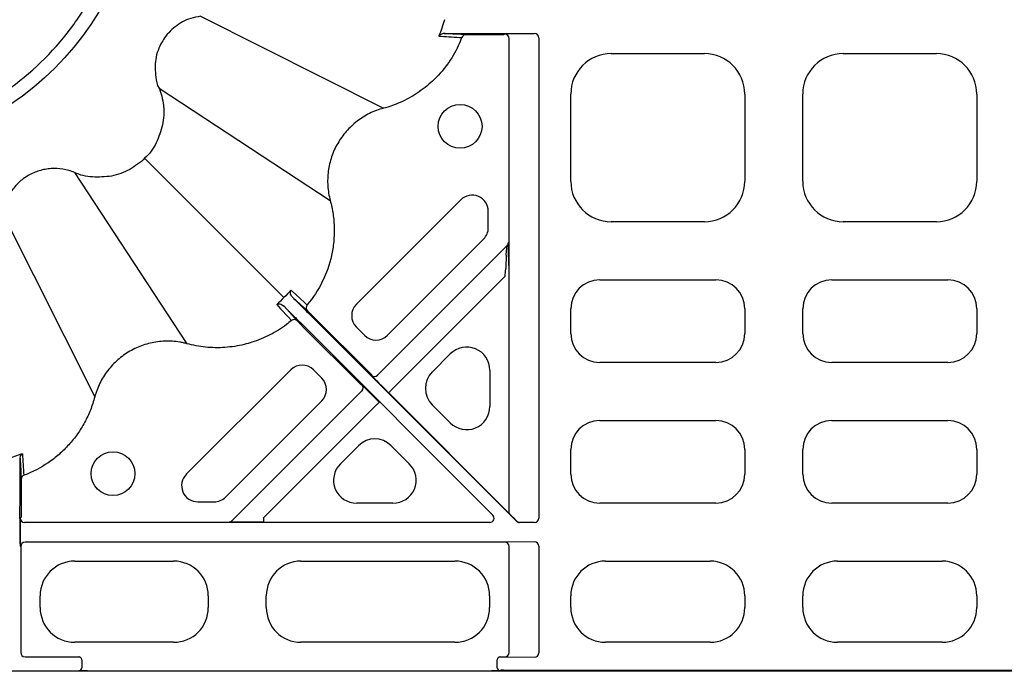
# Model space of a CAD drawing. Extents: x 404 to 8057, y -92 to 3086.
# Drawn here: x 574 to 744, y 504 to 616 of the extents above; entities that cross this region are included whole.
import ezdxf

# ---------------------------------------------------------------- set-up
doc = ezdxf.new("R2010")
doc.units = 0
doc.header["$LTSCALE"] = 12
doc.header["$MEASUREMENT"] = 0
doc.layers.add('DUENN-18', color=94, linetype='CONTINUOUS')
doc.layers.add('SICHTBAR', color=7, linetype='CONTINUOUS')

msp = doc.modelspace()

# ---------------------------------------------------------------- linework, layer by layer
at = {"layer": 'DUENN-18'}
for p, q in [((605.17, 616.56), (636.72, 600.69)), ((651.87, 613.55), (662.72, 613.55)), ((657.43, 613.37), (652.25, 613.37)), ((657.52, 613.46), (657.43, 613.37)), ((662.72, 613.55), (657.66, 613.46)), ((658.39, 573.09), (658.39, 612.71)), ((663.53, 612.8), (663.53, 530.03)), ((675.99, 610.11), (692.05, 610.11)), ((715.99, 610.11), (732.05, 610.11)), ((598.02, 604.18), (627.54, 584.79)), ((669.02, 588.09), (669.02, 603.14)), ((699.02, 603.14), (699.02, 588.09)), ((709.02, 588.09), (709.02, 603.14)), ((739.02, 603.14), (739.02, 588.09)), ((595.54, 592.09), (619.57, 568.06)), ((583.45, 589.61), (602.84, 560.09)), ((650.05, 584.9), (632.05, 566.9)), ((571.07, 582.46), (586.94, 550.91)), ((654.8, 580.1), (654.8, 582.93)), ((692.05, 581.11), (675.99, 581.11)), ((732.05, 581.11), (715.99, 581.11)), ((637.4, 561.55), (653.99, 578.14)), ((658.04, 577), (635.69, 554.65)), ((638.15, 552.17), (657.7, 571.71)), ((658.42, 530.87), (658.42, 571.71)), ((674, 571.11), (694.04, 571.11)), ((714, 571.11), (734.04, 571.11)), ((669.02, 561.84), (669.02, 566.13)), ((699.02, 566.13), (699.02, 561.84)), ((709.02, 561.84), (709.02, 566.13)), ((739.02, 566.13), (739.02, 561.84)), ((622.34, 563.78), (655.57, 530.56)), ((659.65, 529.5), (623.85, 565.29)), ((624.49, 564.9), (634.63, 554.77)), ((632.87, 553), (622.73, 563.14)), ((632.05, 562.96), (633.47, 561.55)), ((645.13, 555.21), (648.23, 558.32)), ((694.04, 556.86), (674, 556.86)), ((734.04, 556.86), (714, 556.86)), ((620.74, 555.58), (602.73, 537.58)), ((626.09, 554.17), (624.67, 555.58)), ((655.04, 555.5), (655.04, 549.29)), ((634.63, 554.77), (634.63, 554.65)), ((632.98, 551.94), (610.63, 529.6)), ((632.98, 553), (632.87, 553)), ((609.5, 533.65), (626.09, 550.23)), ((637.62, 551.64), (658.47, 530.79)), ((616.09, 530.11), (635.47, 549.48)), ((648.23, 546.47), (645.13, 549.58)), ((674, 546.86), (694.04, 546.86)), ((714, 546.86), (734.04, 546.86)), ((629.31, 539.4), (632.42, 542.51)), ((638.06, 542.51), (641.16, 539.4)), ((669.02, 537.59), (669.02, 541.88)), ((699.02, 541.88), (699.02, 537.59)), ((709.02, 537.59), (709.02, 541.88)), ((739.02, 541.88), (739.02, 537.59)), ((574.08, 540.34), (574.14, 540.68)), ((574.27, 535.38), (574.27, 530.21)), ((574.01, 529.95), (574.08, 534.21)), ((604.7, 532.83), (607.53, 532.83)), ((638.35, 532.6), (632.13, 532.6)), ((694.04, 532.61), (674, 532.61)), ((734.04, 532.61), (714, 532.61)), ((574.17, 530.11), (574.09, 530.03)), ((574.27, 530.21), (574.17, 530.11)), ((616.09, 529.36), (616.09, 530.11)), ((659.15, 530.1), (658.47, 530.79)), ((574.08, 528.8), (574.08, 526.42)), ((655.04, 529.28), (574.84, 529.28)), ((662.72, 529.28), (660.18, 529.28)), ((660.19, 529.32), (662.72, 529.28)), ((574.09, 525.2), (574.17, 525.11)), ((574.17, 525.11), (574.17, 506.86)), ((657.63, 525.86), (574.92, 525.86)), ((662.72, 525.95), (657.63, 525.86)), ((658.37, 506.86), (658.37, 525.11)), ((663.53, 525.2), (663.53, 506.78)), ((583.5, 522.61), (600.54, 522.61)), ((622.5, 522.61), (649.04, 522.61)), ((675, 522.61), (693.04, 522.61)), ((715, 522.61), (733.04, 522.61)), ((577.52, 514.59), (577.52, 516.63)), ((606.52, 516.63), (606.52, 514.59)), ((616.52, 514.59), (616.52, 516.63)), ((655.02, 516.63), (655.02, 514.59)), ((669.02, 514.59), (669.02, 516.63)), ((699.02, 516.63), (699.02, 514.59)), ((709.02, 514.59), (709.02, 516.63)), ((739.02, 516.63), (739.02, 514.59)), ((600.54, 508.61), (583.5, 508.61)), ((649.04, 508.61), (622.5, 508.61)), ((693.04, 508.61), (675, 508.61)), ((733.04, 508.61), (715, 508.61)), ((574.92, 506.11), (584.28, 506.11)), ((656.76, 506.11), (657.63, 506.11)), ((657.63, 506.11), (662.72, 506.03)), ((584.69, 505.61), (584.69, 504.23)), ((656.35, 504.23), (656.35, 505.61)), ((585.69, 503.72), (655.35, 503.72)), ((656.85, 503.73), (656.93, 503.8)), ((657.43, 503.81), (750.61, 503.81))]:
    msp.add_line(p, q, dxfattribs=at)
at = {"layer": 'DUENN-18', "flags": 128}
for points in [[(623.56, 566.8), (623.47, 566.88), (623.1, 567.21), (621.62, 568.55), (621.04, 569.07), (620.95, 569.16), (620.76, 569.33)], [(621.01, 568.12), (621.08, 568.05), (623.61, 565.78)], [(618.31, 566.88), (618.39, 566.78), (618.56, 566.59), (618.65, 566.5), (618.98, 566.13), (620.32, 564.65), (620.84, 564.07)], [(621.85, 564.03), (619.58, 566.55), (619.51, 566.63)], [(637.62, 551.64), (637.63, 551.65), (637.66, 551.68), (637.71, 551.73), (637.78, 551.79), (637.86, 551.87), (637.95, 551.96), (638.05, 552.06), (638.15, 552.17)], [(636, 550.01), (635.99, 550), (635.96, 549.97), (635.91, 549.92), (635.84, 549.86), (635.76, 549.78), (635.67, 549.68), (635.57, 549.59), (635.47, 549.48)]]:
    msp.add_lwpolyline(points, dxfattribs=at)
at = {"layer": 'DUENN-18'}
for centre in [(649.94, 597.56), (590.08, 537.69)]:
    msp.add_circle(centre, 3.78, dxfattribs=at)
for centre, radius, start, end in [((544.02, 643.61), 48.54, 305.9011, 324.0989), ((650.92, 612.62), 0.748, 90.0879, 159.4747), ((657.65, 612.72), 0.739, 359.0984, 88.9156), ((652.02, 582.93), 2.78, 0, 135), ((652.02, 580.1), 2.78, 315, 0), ((657.51, 577.53), 0.75, 315.0008, 359.9977), ((624.14, 566.31), 0.749, 139.8561, 224.8899), ((634.02, 564.93), 2.78, 135, 225), ((621.32, 563.5), 0.749, 45.114, 130.1417), ((635.43, 563.51), 2.78, 225, 315), ((622.7, 553.62), 2.78, 45, 135), ((624.12, 552.2), 2.78, 315, 45), ((635.16, 555.19), 0.75, 225.0007, 314.9993), ((632.45, 552.47), 0.75, 315.0016, 44.9984), ((575.01, 536.71), 0.748, 110.5217, 179.9157), ((604.7, 535.61), 2.78, 135, 270), ((607.53, 535.61), 2.78, 270, 315), ((610.1, 530.13), 0.75, 270.0026, 314.9978), ((574.92, 525.11), 0.75, 90.0004, 179.9996), ((574.92, 506.86), 0.75, 180.0004, 269.9996), ((584.19, 505.61), 0.5, 359.9994, 90.0006), ((656.85, 505.61), 0.5, 90.0008, 179.9992), ((584.19, 504.23), 0.5, 270.0028, 359.9972), ((656.85, 504.23), 0.5, 180.0042, 269.9958)]:
    msp.add_arc(centre, radius, start, end, dxfattribs=at)
for centre, major_axis, ratio, start_param, end_param in [((661.77, 613.46), (4.25, 0), 0.004363, 2.879793, 3.137229), ((662.72, 612.8), (0.811, 0.013), 0.924615, 6.267457, 7.837124), ((676.05, 603.09), (-4.99, 4.99), 0.992433, 5.501585, 7.064785), ((691.99, 603.09), (4.99, 4.99), 0.992433, 5.501585, 7.064785), ((716.05, 603.09), (-4.99, 4.99), 0.992433, 5.501585, 7.064785), ((731.99, 603.09), (4.99, 4.99), 0.992433, 5.501585, 7.064785), ((676.05, 588.14), (-4.99, -4.99), 0.992433, 5.501585, 7.064785), ((691.99, 588.14), (4.99, -4.99), 0.992433, 5.501585, 7.064785), ((716.05, 588.14), (-4.99, -4.99), 0.992433, 5.501585, 7.064785), ((731.99, 588.14), (4.99, -4.99), 0.992433, 5.501585, 7.064785), ((658.26, 571.52), (0, 6.01), 0.003085, 5.485765, 6.281907), ((657.51, 571.52), (0.53, 5.48), 0.003028, 5.486357, 6.282499), ((656.56, 570.57), (0.78, 5.6), 0.176641, 4.941749, 5.17825), ((657.28, 570.57), (0.22, 6.12), 0.182676, 4.906187, 5.142688), ((674.04, 566.09), (-3.56, 3.56), 0.992433, 5.501585, 7.064785), ((694, 566.09), (3.56, 3.56), 0.992433, 5.501585, 7.064785), ((714.04, 566.09), (-3.56, 3.56), 0.992433, 5.501585, 7.064785), ((734, 566.09), (3.56, 3.56), 0.992433, 5.501585, 7.064785), ((674.04, 561.88), (-3.56, -3.56), 0.992433, 5.501585, 7.064785), ((694, 561.88), (3.56, -3.56), 0.992433, 5.501585, 7.064785), ((714.04, 561.88), (-3.56, -3.56), 0.992433, 5.501585, 7.064785), ((734, 561.88), (3.56, -3.56), 0.992433, 5.501585, 7.064785), ((651.02, 555.43), (1.57, 3.79), 0.974848, 5.114175, 7.452195), ((647.99, 552.4), (-4.03, 0), 0.992433, 5.501585, 7.064785), ((637.63, 551.65), (3.01, -3.01), 0.004363, 3.145956, 4.712389), ((635.98, 550), (3.01, -3.01), 0.004363, 1.570796, 3.137229), ((651.02, 549.36), (1.57, -3.79), 0.974848, 5.114175, 7.452195), ((674.04, 541.84), (-3.56, 3.56), 0.992433, 5.501585, 7.064785), ((694, 541.84), (3.56, 3.56), 0.992433, 5.501585, 7.064785), ((714.04, 541.84), (-3.56, 3.56), 0.992433, 5.501585, 7.064785), ((734, 541.84), (3.56, 3.56), 0.992433, 5.501585, 7.064785), ((635.24, 539.65), (0, 4.03), 0.992433, 5.501585, 7.064785), ((632.2, 536.61), (-3.79, -1.57), 0.974848, 5.114175, 7.452195), ((638.27, 536.61), (3.79, -1.57), 0.974848, 5.114175, 7.452195), ((674.04, 537.63), (-3.56, -3.56), 0.992433, 5.501585, 7.064785), ((694, 537.63), (3.56, -3.56), 0.992433, 5.501585, 7.064785), ((714.04, 537.63), (-3.56, -3.56), 0.992433, 5.501585, 7.064785), ((734, 537.63), (3.56, -3.56), 0.992433, 5.501585, 7.064785), ((574.02, 525.64), (0, 4.5), 0.004363, 0.291457, 1.570796), ((574.84, 530.03), (0.53, 0.53), 0.999956, 2.356204, 3.926981), ((655.04, 530.03), (0.693, -0.287), 0.999848, 5.105111, 7.46126), ((658.47, 531.85), (-0.04, 1.08), 0.182676, 2.685995, 2.943431), ((659.14, 530.09), (-0.745, 0.762), 0.011728, 3.931998, 4.716275), ((662.72, 530.03), (0.811, -0.013), 0.924615, 4.729246, 6.298913), ((616.11, 529.38), (6.01, 0), 0.003085, 3.142871, 4.709304), ((660.18, 530.03), (0.287, 0.693), 0.999974, 2.748898, 3.534288), ((660.19, 530.07), (-0.416, 0.634), 0.964763, 1.758723, 2.544113), ((657.63, 525.11), (-0.012, 0.75), 0.98904, 4.696661, 6.266328), ((662.72, 525.2), (0.811, 0.013), 0.924615, 6.267457, 7.837124), ((583.54, 516.59), (-4.27, 4.27), 0.992433, 5.501585, 7.064785), ((600.5, 516.59), (4.27, 4.27), 0.992433, 5.501585, 7.064785), ((622.54, 516.59), (-4.27, 4.27), 0.992433, 5.501585, 7.064785), ((649, 516.59), (4.27, 4.27), 0.992433, 5.501585, 7.064785), ((675.04, 516.59), (-4.27, 4.27), 0.992433, 5.501585, 7.064785), ((693, 516.59), (4.27, 4.27), 0.992433, 5.501585, 7.064785), ((715.04, 516.59), (-4.27, 4.27), 0.992433, 5.501585, 7.064785), ((733, 516.59), (4.27, 4.27), 0.992433, 5.501585, 7.064785), ((583.54, 514.63), (-4.27, -4.27), 0.992433, 5.501585, 7.064785), ((600.5, 514.63), (4.27, -4.27), 0.992433, 5.501585, 7.064785), ((622.54, 514.63), (-4.27, -4.27), 0.992433, 5.501585, 7.064785), ((649, 514.63), (4.27, -4.27), 0.992433, 5.501585, 7.064785), ((675.04, 514.63), (-4.27, -4.27), 0.992433, 5.501585, 7.064785), ((693, 514.63), (4.27, -4.27), 0.992433, 5.501585, 7.064785), ((715.04, 514.63), (-4.27, -4.27), 0.992433, 5.501585, 7.064785), ((733, 514.63), (4.27, -4.27), 0.992433, 5.501585, 7.064785), ((585.69, 506.11), (1.5, 0), 0.004363, 2.798669, 3.137229), ((655.35, 506.11), (1.5, 0), 0.004363, 0.004363, 0.342924), ((657.63, 506.86), (0.012, 0.75), 0.98904, 3.15845, 4.728117), ((662.72, 506.78), (0.811, -0.013), 0.924615, 4.729246, 6.298913), ((585.69, 503.73), (1.5, 0), 0.004363, 3.145956, 4.712389), ((655.35, 503.73), (1.5, 0), 0.004363, 4.712389, 6.278822), ((657.43, 503.8), (0.5, 0), 0.004363, 1.570796, 3.137229)]:
    msp.add_ellipse(centre, major_axis=major_axis, ratio=ratio, start_param=start_param, end_param=end_param, dxfattribs=at)
for points, knots in [([(583.34, 615.15), (583.99, 616.1), (585.29, 618), (586.75, 620.69), (587.7, 622.78), (588.01, 623.67), (588.08, 623.92), (588.09, 623.94)], [0, 0, 0, 0, 0.246794, 0.493984, 0.73283, 0.969293, 1, 1, 1, 1]), ([(650.22, 612.88), (650.03, 612.41), (649.37, 610.76), (647.79, 608.15), (645.37, 605.4), (642.6, 603.22), (639.73, 601.67), (637.71, 600.94), (636.72, 600.69), (636.72, 600.69)], [0, 0, 0, 0, 0.081849, 0.281871, 0.481892, 0.660325, 0.838753, 0.999997, 1, 1, 1, 1]), ([(647.19, 613.56), (646.97, 613.56), (646.79, 613.5), (646.47, 613.34), (646.35, 613.23), (646.25, 613.12)], [0, 0, 0, 0, 0.5, 0.5, 1, 1, 1, 1]), ([(646.25, 613.12), (646.3, 613.11), (646.34, 613.11), (646.39, 613.11), (646.48, 613.1), (646.57, 613.1), (646.66, 613.09), (647.26, 613.06), (647.87, 613.02), (648.47, 612.99), (649.06, 612.95), (649.64, 612.92), (650.22, 612.88)], [-0.00460412, -0.00460412, -0.00460412, -0.00460412, -0.00310412, -0.00310412, -0.00310412, 0, 0, 0, 0.02067415, 0.02067415, 0.02067415, 0.04082285, 0.04082285, 0.04082285, 0.04082285]), ([(647.19, 613.56), (647.49, 613.55), (648.24, 613.55), (649.86, 613.55), (651.2, 613.55), (651.87, 613.55)], [0, 0, 0, 0, 0.251365, 0.625719, 1, 1, 1, 1]), ([(650.92, 613.37), (650.34, 613.4), (649.75, 613.43), (649.16, 613.46), (648.56, 613.49), (647.96, 613.52), (647.35, 613.55), (647.3, 613.55), (647.25, 613.55), (647.19, 613.56)], [0, 0, 0, 0, 0.02014902, 0.02014902, 0.02014902, 0.04076446, 0.04076446, 0.04076446, 0.0425498, 0.0425498, 0.0425498, 0.0425498]), ([(652.25, 613.37), (652.09, 613.37), (651.93, 613.37), (651.63, 613.37), (651.49, 613.37), (651.24, 613.37), (651.14, 613.37), (650.98, 613.37), (650.94, 613.37), (650.92, 613.37)], [0, 0, 0, 0, 0.25, 0.25, 0.5, 0.5, 0.75, 0.75, 1, 1, 1, 1]), ([(636.72, 600.69), (636.31, 600.58), (635.9, 600.45), (635.1, 600.15), (634.71, 599.98), (633.56, 599.41), (632.84, 598.96), (631.83, 598.19), (631.51, 597.91), (630.89, 597.33), (630.59, 597.02), (629.75, 596.06), (629.26, 595.37), (628.41, 593.91), (628.05, 593.12), (627.51, 591.51), (627.32, 590.69), (627.15, 589.42), (627.12, 588.99), (627.09, 588.14), (627.1, 587.72), (627.16, 586.88), (627.2, 586.46), (627.34, 585.62), (627.43, 585.2), (627.54, 584.79)], [0, 0, 0, 0, 0.0625, 0.0625, 0.125, 0.125, 0.25, 0.25, 0.3125, 0.3125, 0.375, 0.375, 0.5, 0.5, 0.625, 0.625, 0.75, 0.75, 0.8125, 0.8125, 0.875, 0.875, 0.9375, 0.9375, 1, 1, 1, 1]), ([(627.54, 584.79), (627.75, 584.02), (627.92, 583.22), (628.14, 581.64), (628.21, 580.85), (628.24, 579.26), (628.21, 578.46), (628.1, 577.26), (628.05, 576.86), (627.92, 576.07), (627.85, 575.68), (627.42, 573.74), (626.89, 572.24), (625.47, 569.36), (624.59, 568.02), (623.56, 566.8)], [0, 0, 0, 0, 0.125, 0.125, 0.25, 0.25, 0.375, 0.375, 0.4375, 0.4375, 0.5, 0.5, 0.75, 0.75, 1, 1, 1, 1]), ([(658.39, 573.09), (658.38, 573.34), (658.33, 574.26), (658.3, 575.11), (658.27, 575.72)], [0, 0, 0, 0, 0.274172, 1, 1, 1, 1]), ([(657.89, 575.35), (657.86, 574.8), (657.83, 574.03), (657.8, 573.19), (657.79, 572.96)], [0, 0, 0, 0, 0.728039, 1, 1, 1, 1]), ([(621.01, 568.12), (620.9, 568.23), (620.83, 568.34), (620.73, 568.57), (620.7, 568.68), (620.66, 568.99), (620.69, 569.17), (620.76, 569.33)], [0, 0, 0, 0, 0.25, 0.25, 0.5, 0.5, 1, 1, 1, 1]), ([(623.85, 565.29), (623.58, 565.56), (623.32, 565.82), (622.93, 566.21), (622.81, 566.34), (622.55, 566.59), (622.43, 566.71), (622.06, 567.08), (621.83, 567.31), (621.4, 567.74), (621.19, 567.94), (621.01, 568.12)], [0, 0, 0, 0, 0.25, 0.25, 0.375, 0.375, 0.5, 0.5, 0.75, 0.75, 1, 1, 1, 1]), ([(618.31, 566.88), (618.31, 566.88), (618.39, 566.91), (618.64, 566.98), (619.06, 566.96), (619.39, 566.72), (619.51, 566.63)], [0, 0, 0, 0, 0.004141, 0.264406, 0.727368, 1, 1, 1, 1]), ([(619.51, 566.63), (619.64, 566.49), (620.08, 566.05), (621.03, 565.09), (621.91, 564.22), (622.34, 563.78)], [0, 0, 0, 0, 0.17544, 0.587719, 1, 1, 1, 1]), ([(623.61, 565.78), (623.62, 565.77), (623.73, 565.66), (623.97, 565.42), (624.07, 565.33), (624.27, 565.12), (624.38, 565.01), (624.49, 564.9)], [0, 0, 0, 0, 0.5, 0.5, 0.75, 0.75, 1, 1, 1, 1]), ([(620.84, 564.07), (620.56, 563.84), (619.41, 562.91), (617.19, 561.54), (614.69, 560.5), (612.09, 559.77), (609.4, 559.36), (606.06, 559.4), (603.89, 559.83), (602.84, 560.09), (602.84, 560.09)], [0, 0, 0, 0, 0.056577, 0.231651, 0.406732, 0.479059, 0.654971, 0.830876, 0.999997, 1, 1, 1, 1]), ([(622.73, 563.14), (622.62, 563.25), (622.51, 563.36), (622.31, 563.57), (622.21, 563.66), (621.97, 563.9), (621.87, 564.01), (621.85, 564.03)], [0, 0, 0, 0, 0.25, 0.25, 0.5, 0.5, 1, 1, 1, 1]), ([(602.84, 560.09), (602.64, 560.14), (602.43, 560.2), (602.01, 560.29), (601.8, 560.33), (601.17, 560.43), (600.75, 560.48), (599.89, 560.53), (599.46, 560.54), (598.62, 560.51), (598.19, 560.48), (597.36, 560.37), (596.94, 560.29), (596.11, 560.1), (595.7, 559.98), (594.49, 559.57), (593.72, 559.22), (592.25, 558.37), (591.55, 557.86), (590.28, 556.75), (589.7, 556.13), (588.93, 555.12), (588.68, 554.77), (588.23, 554.04), (588.02, 553.67), (587.65, 552.91), (587.48, 552.52), (587.26, 551.93), (587.19, 551.73), (587.06, 551.32), (587, 551.12), (586.94, 550.91)], [0, 0, 0, 0, 0.03125, 0.03125, 0.0625, 0.0625, 0.125, 0.125, 0.1875, 0.1875, 0.25, 0.25, 0.3125, 0.3125, 0.375, 0.375, 0.5, 0.5, 0.625, 0.625, 0.75, 0.75, 0.8125, 0.8125, 0.875, 0.875, 0.9375, 0.9375, 0.96875, 0.96875, 1, 1, 1, 1]), ([(586.94, 550.91), (586.74, 550.14), (586.49, 549.39), (585.91, 547.93), (585.57, 547.22), (584.83, 545.84), (584.41, 545.17), (583.73, 544.21), (583.49, 543.89), (582.99, 543.27), (582.74, 542.97), (581.94, 542.09), (581.38, 541.54), (580.18, 540.5), (579.56, 540.01), (577.61, 538.69), (576.23, 537.97), (574.75, 537.41)], [0, 0, 0, 0, 0.125, 0.125, 0.25, 0.25, 0.375, 0.375, 0.4375, 0.4375, 0.5, 0.5, 0.625, 0.625, 0.75, 0.75, 1, 1, 1, 1]), ([(574.07, 541.05), (574.2, 541.08), (574.32, 541.1), (574.44, 541.11), (574.47, 541.11), (574.52, 541.1), (574.53, 541.1), (574.54, 541.08)], [0, 0, 0, 0, 0.5, 0.5, 0.75, 0.75, 1, 1, 1, 1]), ([(574.14, 540.68), (574.17, 540.79), (574.16, 540.87), (574.14, 540.96), (574.13, 540.99), (574.1, 541.03), (574.09, 541.04), (574.07, 541.05)], [0, 0, 0, 0, 0.5, 0.5, 0.75, 0.75, 1, 1, 1, 1]), ([(574.08, 534.21), (574.08, 534.3), (574.08, 534.43), (574.08, 534.76), (574.08, 534.97), (574.08, 535.31), (574.08, 535.43), (574.09, 535.69), (574.09, 535.82), (574.09, 536.24), (574.09, 536.53), (574.09, 537), (574.09, 537.15), (574.09, 537.47), (574.09, 537.63), (574.09, 538.1), (574.09, 538.42), (574.09, 538.87), (574.09, 539.02), (574.09, 539.31), (574.09, 539.45), (574.09, 539.86), (574.08, 540.11), (574.08, 540.34)], [0, 0, 0, 0, 0.125, 0.125, 0.25, 0.25, 0.3125, 0.3125, 0.375, 0.375, 0.5, 0.5, 0.5625, 0.5625, 0.625, 0.625, 0.75, 0.75, 0.8125, 0.8125, 0.875, 0.875, 1, 1, 1, 1]), ([(574.08, 540.34), (574.11, 539.71), (574.15, 539.08), (574.18, 538.46), (574.21, 537.87), (574.23, 537.29), (574.26, 536.71)], [0.00068734, 0.00068734, 0.00068734, 0.00068734, 0.02204049, 0.02204049, 0.02204049, 0.04205835, 0.04205835, 0.04205835, 0.04205835]), ([(574.26, 536.71), (574.26, 536.68), (574.26, 536.63), (574.27, 536.39), (574.27, 536.05), (574.27, 535.7), (574.27, 535.47), (574.27, 535.38)], [0, 0, 0, 0, 0.2106416, 0.4210108, 0.6384933, 0.8695127, 1, 1, 1, 1]), ([(574.09, 530.03), (574.09, 530.03), (574.09, 530.01), (574.09, 529.94), (574.09, 529.79), (574.08, 529.52), (574.08, 529.17), (574.08, 528.92), (574.08, 528.8)], [0, 0, 0, 0, 0.003792, 0.063906, 0.279789, 0.56453, 0.782042, 1, 1, 1, 1]), ([(574.08, 526.42), (574.08, 526.3), (574.08, 526.06), (574.08, 525.7), (574.09, 525.43), (574.09, 525.28), (574.09, 525.21), (574.09, 525.2), (574.09, 525.2)], [0, 0, 0, 0, 0.217959, 0.435456, 0.72021, 0.936086, 0.996208, 1, 1, 1, 1])]:
    msp.add_open_spline(points, degree=3, knots=knots, dxfattribs=at)
for points in [[(647.23, 615.96), (646.98, 614.99), (646.65, 614.04), (646.25, 613.12)], [(620.76, 569.33), (620.38, 568.89), (619.99, 568.46), (619.57, 568.06)], [(619.57, 568.06), (619.17, 567.65), (618.75, 567.25), (618.31, 566.88)], [(571.72, 540.24), (572.5, 540.45), (573.29, 540.72), (574.07, 541.05)], [(574.14, 540.68), (574.21, 540.86), (574.36, 541.01), (574.54, 541.08)], [(574.75, 537.41), (574.68, 538.63), (574.61, 539.85), (574.54, 541.08)]]:
    msp.add_open_spline(points, degree=3, dxfattribs=at)
at = {"layer": 'SICHTBAR'}
msp.add_line((850.13, 503.61), (557.91, 503.61), dxfattribs=at)
msp.add_circle((544.02, 643.61), 50.93, dxfattribs=at)
for points, knots in [([(605.17, 616.56), (605.17, 616.56), (604.61, 616.42), (603.04, 616.19), (600.72, 614.87), (599.22, 613.26), (598.05, 611.35), (597.25, 609.18), (597.38, 606.44), (597.65, 604.73), (598.02, 604.18), (598.02, 604.18)], [0, 0, 0, 0, 0.000004, 0.104783, 0.288708, 0.472684, 0.500136, 0.696421, 0.880318, 0.999997, 1, 1, 1, 1]), ([(598.02, 604.18), (598.02, 604.18), (598.24, 603.73), (598.54, 602.73), (598.7, 601.7), (598.79, 601.18)], [0, 0, 0, 0, 0.000021, 0.483456, 1, 1, 1, 1]), ([(598.79, 601.18), (598.81, 601), (598.86, 600.44), (598.87, 599.31), (598.73, 598.37), (598.64, 597.82)], [0, 0, 0, 0, 0.1533556, 0.5028748, 1, 1, 1, 1]), ([(598.64, 597.82), (598.32, 596.77), (597.68, 594.68), (596.42, 592.75), (595.54, 592.09), (595.54, 592.09)], [0, 0, 0, 0, 0.4999587, 0.9999887, 1, 1, 1, 1]), ([(595.54, 592.09), (595.54, 592.09), (595.25, 591.64), (594.33, 591.01), (593.43, 590.43), (592.98, 590.14)], [0, 0, 0, 0, 0.0000166, 0.5000197, 1, 1, 1, 1]), ([(583.45, 589.61), (583.13, 589.75), (582.81, 589.86), (582.14, 590.05), (581.8, 590.13), (580.78, 590.29), (580.1, 590.33), (579.07, 590.26), (578.72, 590.22), (578.04, 590.09), (577.71, 590.01), (577.06, 589.82), (576.73, 589.7), (576.1, 589.42), (575.79, 589.27), (574.89, 588.75), (574.34, 588.34), (573.59, 587.64), (573.36, 587.39), (572.91, 586.86), (572.7, 586.58), (572.13, 585.73), (571.82, 585.12), (571.33, 583.82), (571.16, 583.15), (571.07, 582.46)], [0, 0, 0, 0, 0.0625, 0.0625, 0.125, 0.125, 0.25, 0.25, 0.3125, 0.3125, 0.375, 0.375, 0.4375, 0.4375, 0.5, 0.5, 0.625, 0.625, 0.6875, 0.6875, 0.75, 0.75, 0.875, 0.875, 1, 1, 1, 1]), ([(589.82, 588.99), (588.72, 588.88), (586.58, 588.66), (584.4, 589.14), (583.45, 589.61), (583.45, 589.61)], [0, 0, 0, 0, 0.508436, 0.99999, 1, 1, 1, 1]), ([(592.98, 590.14), (592.48, 589.87), (591.97, 589.64), (590.91, 589.25), (590.37, 589.1), (589.82, 588.99)], [0, 0, 0, 0, 0.5, 0.5, 1, 1, 1, 1])]:
    msp.add_open_spline(points, degree=3, knots=knots, dxfattribs=at)

doc.saveas('drawing.dxf')
